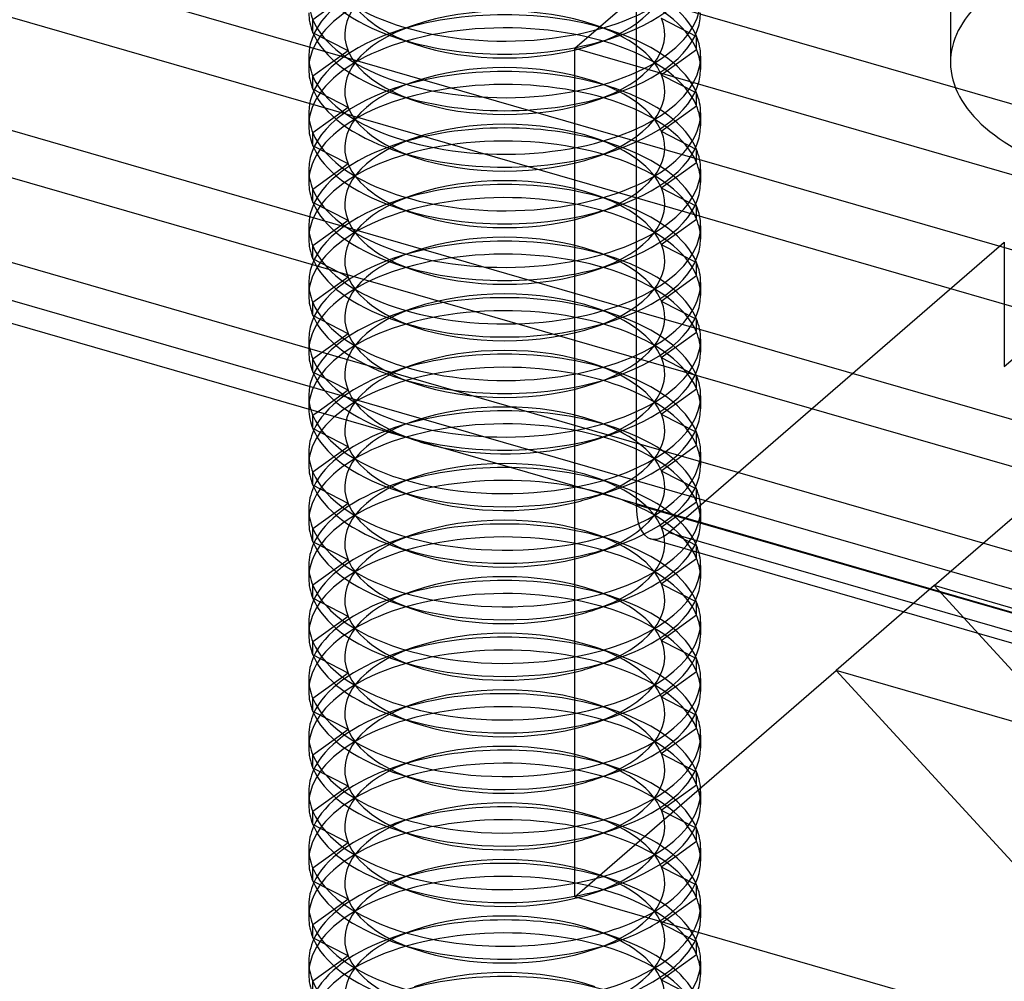
# Model space of a CAD drawing. Units: millimetres. Extents: x -237 to 257, y -146 to 139.
# Drawn here: x -84 to -69, y 67 to 82 of the extents above; entities that cross this region are included whole.
import ezdxf

# ---------------------------------------------------------------- set-up
doc = ezdxf.new("R2010")
doc.units = ezdxf.units.MM
doc.layers.add('MAIN-1', color=7, linetype='Continuous')
doc.layers.add('MAIN-2', color=7, linetype='Continuous')

msp = doc.modelspace()

# ---------------------------------------------------------------- linework, layer by layer
at = {"layer": 'MAIN-1'}
for p, q in [((-75.661, 79.085), (-96.374, 85.064)), ((-75.661, 77.353), (-96.374, 83.332)), ((-75.661, 76.631), (-96.374, 82.61)), ((-75.661, 81.105), (-74.724, 81.917)), ((-74.724, 81.917), (-9.772, 63.167)), ((-75.661, 75.332), (-96.374, 81.311)), ((-75.661, 68.115), (-75.661, 81.105)), ((-75.661, 81.105), (-10.709, 62.355)), ((-96.374, 80.384), (-75.661, 74.405)), ((-79.592, 75.54), (-79.673, 75.481)), ((-79.673, 75.282), (-79.673, 75.481)), ((-78.226, 75.145), (-78.123, 75.11)), ((-79.736, 74.921), (-79.736, 74.721)), ((-79.349, 74.85), (-79.673, 74.615)), ((-79.673, 74.416), (-79.673, 74.615)), ((-78.434, 74.351), (-78.123, 74.244)), ((-79.736, 74.055), (-79.736, 73.855)), ((-79.349, 73.984), (-79.673, 73.749)), ((-79.673, 73.55), (-79.673, 73.749)), ((-78.434, 73.485), (-78.123, 73.378)), ((-79.736, 73.188), (-79.736, 72.989)), ((-79.349, 73.118), (-79.673, 72.883)), ((-79.673, 72.684), (-79.673, 72.883)), ((-78.434, 72.619), (-78.123, 72.512)), ((-79.736, 72.322), (-79.736, 72.123)), ((-79.349, 72.252), (-79.673, 72.017)), ((-79.673, 71.818), (-79.673, 72.017)), ((-78.434, 71.752), (-78.123, 71.646)), ((-79.736, 71.456), (-79.736, 71.257)), ((-79.349, 71.386), (-79.673, 71.151)), ((-79.673, 70.952), (-79.673, 71.151)), ((-78.434, 70.886), (-78.123, 70.78)), ((-79.736, 70.59), (-79.736, 70.391)), ((-79.349, 70.52), (-79.673, 70.285)), ((-79.673, 70.085), (-79.673, 70.285)), ((-78.434, 70.02), (-78.123, 69.914)), ((-79.736, 69.724), (-79.736, 69.525)), ((-79.349, 69.654), (-79.673, 69.419)), ((-79.673, 69.219), (-79.673, 69.419)), ((-78.434, 69.154), (-78.123, 69.048)), ((-79.736, 68.858), (-79.736, 68.659)), ((-79.349, 68.788), (-79.673, 68.553)), ((-79.673, 68.353), (-79.673, 68.553)), ((-78.434, 68.288), (-78.123, 68.182)), ((-79.736, 67.992), (-79.736, 67.793)), ((-64.836, 64.99), (-75.661, 68.115)), ((-79.349, 67.922), (-79.673, 67.687)), ((-79.673, 67.487), (-79.673, 67.687)), ((-78.434, 67.422), (-78.123, 67.316)), ((-75.35, 67.316), (-75.039, 67.422)), ((-79.736, 67.126), (-79.736, 66.927)), ((-73.736, 67.126), (-73.736, 66.927)), ((-79.349, 67.056), (-79.673, 66.821)), ((-79.673, 66.621), (-79.673, 66.821))]:
    msp.add_line(p, q, dxfattribs=at)
for centre, major_axis, start_param, end_param in [((-76.736, 75.587), (-3, 0), 0.004066, 0.205265), ((-76.736, 75.787), (-3, 0), 0.143255, 0.205265), ((-76.736, 75.787), (-3, 0), 0.205265, 1.937392), ((-76.736, 74.921), (-3, 0), -0.224153, -0.00005), ((-76.736, 75.587), (-3, 0), 0.205265, 0.969649), ((-76.736, 76.12), (-2.45, 0), 0.969649, 1.165452), ((-76.736, 74.921), (-3, 0), -0.00005, 0.205265), ((-76.736, 74.721), (-3, 0), -0.00005, 0.205265), ((-76.736, 74.921), (-3, 0), 0.205265, 1.937392), ((-76.736, 74.055), (-3, 0), -0.224153, -0.00005), ((-76.736, 74.721), (-3, 0), 0.205265, 0.969649), ((-76.736, 75.587), (-3, 0), 0.969649, 1.937392), ((-76.736, 75.254), (-2.45, 0), 0.969649, 2.025144), ((-76.736, 74.055), (-3, 0), -0.00005, 0.205265), ((-76.736, 73.855), (-3, 0), -0.00005, 0.205265), ((-76.736, 74.055), (-3, 0), 0.205265, 1.937392), ((-76.736, 73.188), (-3, 0), -0.224153, -0.00005), ((-76.736, 73.855), (-3, 0), 0.205265, 0.969649), ((-76.736, 74.721), (-3, 0), 0.969649, 1.937392), ((-76.736, 74.388), (-2.45, 0), 0.969649, 2.025144), ((-76.736, 73.188), (-3, 0), -0.00005, 0.205265), ((-76.736, 72.989), (-3, 0), -0.00005, 0.205265), ((-76.736, 73.188), (-3, 0), 0.205265, 1.937392), ((-76.736, 72.989), (-3, 0), 0.205265, 0.969649), ((-76.736, 72.322), (-3, 0), -0.224153, -0.00005), ((-76.736, 73.855), (-3, 0), 0.969649, 1.937392), ((-76.736, 73.522), (-2.45, 0), 0.969649, 2.025144), ((-76.736, 72.322), (-3, 0), -0.00005, 0.205265), ((-76.736, 72.123), (-3, 0), -0.00005, 0.205265), ((-76.736, 72.322), (-3, 0), 0.205265, 1.937392), ((-76.736, 71.456), (-3, 0), -0.224153, -0.00005), ((-76.736, 72.123), (-3, 0), 0.205265, 0.969649), ((-76.736, 72.989), (-3, 0), 0.969649, 1.937392), ((-76.736, 72.656), (-2.45, 0), 0.969649, 2.025144), ((-76.736, 71.456), (-3, 0), -0.00005, 0.205265), ((-76.736, 71.257), (-3, 0), -0.00005, 0.205265), ((-76.736, 71.456), (-3, 0), 0.205265, 1.937392), ((-76.736, 70.59), (-3, 0), -0.224153, -0.00005), ((-76.736, 71.257), (-3, 0), 0.205265, 0.969649), ((-76.736, 72.123), (-3, 0), 0.969649, 1.937392), ((-76.736, 71.79), (-2.45, 0), 0.969649, 2.025144), ((-76.736, 70.59), (-3, 0), -0.00005, 0.205265), ((-76.736, 70.391), (-3, 0), -0.00005, 0.205265), ((-76.736, 70.59), (-3, 0), 0.205265, 1.937392), ((-76.736, 69.724), (-3, 0), -0.224153, -0.00005), ((-76.736, 70.391), (-3, 0), 0.205265, 0.969649), ((-76.736, 71.257), (-3, 0), 0.969649, 1.937392), ((-76.736, 70.924), (-2.45, 0), 0.969649, 2.025144), ((-76.736, 69.724), (-3, 0), -0.00005, 0.205265), ((-76.736, 69.525), (-3, 0), -0.00005, 0.205265), ((-76.736, 69.724), (-3, 0), 0.205265, 1.937392), ((-76.736, 69.525), (-3, 0), 0.205265, 0.969649), ((-76.736, 68.858), (-3, 0), -0.224153, -0.00005), ((-76.736, 70.391), (-3, 0), 0.969649, 1.937392), ((-76.736, 70.058), (-2.45, 0), 0.969649, 2.025144), ((-76.736, 68.858), (-3, 0), -0.00005, 0.205265), ((-76.736, 68.659), (-3, 0), -0.00005, 0.205265), ((-76.736, 68.858), (-3, 0), 0.205265, 2.365328), ((-76.736, 67.992), (-3, 0), -0.224153, -0.00005), ((-76.736, 68.659), (-3, 0), 0.205265, 0.969649), ((-76.736, 69.525), (-3, 0), 0.969649, 1.937392), ((-76.736, 69.192), (-2.45, 0), 0.969649, 2.045416), ((-76.736, 67.992), (-3, 0), -0.00005, 0.205265), ((-76.736, 67.793), (-3, 0), -0.00005, 0.205265), ((-76.736, 68.659), (-3, 0), 2.172153, 2.482581), ((-76.736, 67.992), (-3, 0), 0.205265, 2.870674), ((-76.736, 67.793), (-3, 0), 2.172153, 2.991627), ((-76.736, 67.126), (-3, 0), -0.224153, -0.00005), ((-76.736, 67.793), (-3, 0), 0.205265, 0.969649), ((-76.736, 68.659), (-3, 0), 0.969649, 2.172153), ((-76.736, 67.126), (-3, 0), -2.936327, -2.917441), ((-76.736, 67.126), (-3, 0), 3.141543, 3.346858), ((-76.736, 68.326), (-2.45, 0), 0.969649, 2.172153), ((-76.736, 67.126), (-3, 0), -0.00005, 0.205265), ((-76.736, 67.126), (-3, 0), 0.205265, 3.141543), ((-76.736, 66.927), (-3, 0), -0.00005, 0.205265), ((-76.736, 66.927), (-3, 0), 2.172153, 3.141543)]:
    msp.add_ellipse(centre, major_axis=major_axis, ratio=0.5, start_param=start_param, end_param=end_param, dxfattribs=at)
at = {"layer": 'MAIN-2'}
for p, q in [((220.872, -5.651), (-212.14, 119.349)), ((218.622, -10.198), (-214.39, 114.802)), ((-69.911, 83.487), (-69.911, 80.889)), ((-79.135, 81.932), (-79.673, 81.543)), ((-74.724, 81.917), (-74.724, 74.123)), ((-74.338, 81.566), (-73.799, 81.288)), ((-79.673, 81.344), (-79.673, 81.543)), ((-78.123, 81.46), (-78.434, 81.354)), ((-75.039, 81.354), (-75.35, 81.46)), ((-79.135, 81.066), (-79.673, 81.344)), ((-78.434, 81.279), (-78.123, 81.172)), ((-75.35, 81.172), (-75.039, 81.279)), ((-73.799, 81.089), (-73.799, 81.288)), ((-79.736, 80.983), (-79.736, 80.784)), ((-79.135, 81.066), (-79.673, 80.677)), ((-74.338, 80.7), (-73.799, 81.089)), ((-73.736, 80.983), (-73.736, 80.783)), ((-79.673, 80.478), (-79.673, 80.677)), ((-74.338, 80.7), (-73.799, 80.422)), ((-78.123, 80.594), (-78.434, 80.487)), ((-75.039, 80.487), (-75.35, 80.594)), ((-79.135, 80.2), (-79.673, 80.478)), ((-78.434, 80.413), (-78.123, 80.306)), ((-75.35, 80.306), (-75.039, 80.413)), ((-73.799, 80.223), (-73.799, 80.422)), ((-74.338, 79.834), (-73.799, 80.223)), ((-79.736, 80.117), (-79.736, 79.918)), ((-79.135, 80.2), (-79.673, 79.811)), ((-73.736, 80.117), (-73.736, 79.917)), ((-79.673, 79.612), (-79.673, 79.811)), ((-74.338, 79.834), (-73.799, 79.556)), ((-79.135, 79.334), (-79.673, 79.612)), ((-78.123, 79.728), (-78.434, 79.621)), ((-75.039, 79.621), (-75.35, 79.728)), ((-78.434, 79.547), (-78.123, 79.44)), ((-75.35, 79.44), (-75.039, 79.547)), ((-73.799, 79.357), (-73.799, 79.556)), ((-79.135, 79.334), (-79.673, 78.945)), ((-74.338, 78.968), (-73.799, 79.357)), ((-79.736, 79.251), (-79.736, 79.051)), ((-73.736, 79.251), (-73.736, 79.051)), ((-9.772, 60.064), (-75.661, 79.085)), ((-79.673, 78.746), (-79.673, 78.945)), ((-78.123, 78.862), (-78.434, 78.755)), ((-75.039, 78.755), (-75.35, 78.862)), ((-74.338, 78.968), (-73.799, 78.69)), ((-79.135, 78.468), (-79.673, 78.746)), ((-78.434, 78.681), (-78.123, 78.574)), ((-75.35, 78.574), (-75.039, 78.681)), ((-73.799, 78.491), (-73.799, 78.69)), ((-79.135, 78.468), (-79.673, 78.079)), ((-74.338, 78.102), (-73.799, 78.491)), ((-79.736, 78.385), (-79.736, 78.185)), ((-73.736, 78.385), (-73.736, 78.185)), ((-74.338, 78.102), (-73.799, 77.824)), ((-74.224, 73.69), (-69.086, 78.139)), ((-69.086, 78.139), (-69.086, 76.234)), ((-79.673, 77.88), (-79.673, 78.079)), ((-78.123, 77.996), (-78.434, 77.889)), ((-75.039, 77.889), (-75.35, 77.996)), ((-79.135, 77.602), (-79.673, 77.88)), ((-78.434, 77.815), (-78.123, 77.708)), ((-75.35, 77.708), (-75.039, 77.815)), ((-73.799, 77.625), (-73.799, 77.824)), ((-79.736, 77.519), (-79.736, 77.319)), ((-79.135, 77.602), (-79.673, 77.213)), ((-74.338, 77.236), (-73.799, 77.625)), ((-73.736, 77.519), (-73.736, 77.319)), ((-9.772, 58.332), (-75.661, 77.353)), ((-79.673, 77.014), (-79.673, 77.213)), ((-74.338, 77.236), (-73.799, 76.958)), ((-78.123, 77.13), (-78.434, 77.023)), ((-75.039, 77.023), (-75.35, 77.13)), ((-79.135, 76.736), (-79.673, 77.014)), ((-78.434, 76.949), (-78.123, 76.842)), ((-75.35, 76.842), (-75.039, 76.949)), ((-73.799, 76.759), (-73.799, 76.958)), ((-69.086, 76.234), (-68.161, 77.035)), ((-79.135, 76.736), (-79.673, 76.347)), ((-74.338, 76.37), (-73.799, 76.759)), ((-79.736, 76.653), (-79.736, 76.453)), ((-9.772, 57.61), (-75.661, 76.631)), ((-73.736, 76.653), (-73.736, 76.453)), ((-79.673, 76.148), (-79.673, 76.347)), ((-74.338, 76.37), (-73.799, 76.092)), ((-79.135, 75.87), (-79.673, 76.148)), ((-78.123, 76.264), (-78.434, 76.157)), ((-75.039, 76.157), (-75.35, 76.264)), ((-78.434, 76.083), (-78.123, 75.976)), ((-75.35, 75.976), (-75.039, 76.083)), ((-73.799, 75.893), (-73.799, 76.092)), ((-79.135, 75.87), (-79.592, 75.54)), ((-74.338, 75.504), (-73.799, 75.893)), ((-79.736, 75.787), (-79.736, 75.587)), ((-73.736, 75.786), (-73.736, 75.587)), ((-78.123, 75.398), (-78.434, 75.291)), ((-75.039, 75.291), (-75.35, 75.398)), ((-74.338, 75.504), (-73.799, 75.226)), ((-79.135, 75.004), (-79.673, 75.282)), ((-9.772, 56.311), (-75.661, 75.332)), ((-78.434, 75.217), (-78.226, 75.145)), ((-75.35, 75.11), (-75.039, 75.217)), ((-73.799, 75.027), (-73.799, 75.226)), ((-79.135, 75.004), (-79.349, 74.85)), ((-74.338, 74.638), (-73.799, 75.027)), ((-73.736, 74.92), (-73.736, 74.721)), ((-74.338, 74.638), (-73.799, 74.36)), ((-78.123, 74.532), (-78.434, 74.425)), ((-75.039, 74.425), (-75.35, 74.532)), ((-70.161, 72.878), (-68.161, 74.61)), ((-79.135, 74.138), (-79.673, 74.416)), ((-75.661, 74.405), (-9.772, 55.384)), ((-75.35, 74.244), (-75.039, 74.351)), ((-73.799, 74.161), (-73.799, 74.36)), ((-79.135, 74.138), (-79.349, 73.984)), ((-74.724, 74.123), (-9.772, 55.373)), ((-74.338, 73.772), (-73.799, 74.161)), ((-73.736, 74.054), (-73.736, 73.855)), ((-74.338, 73.772), (-73.799, 73.494)), ((-78.123, 73.666), (-78.434, 73.559)), ((-75.039, 73.559), (-75.35, 73.666)), ((-9.549, 54.845), (-74.501, 73.595)), ((-74.224, 73.69), (-9.733, 55.073)), ((-79.135, 73.272), (-79.673, 73.55)), ((-75.35, 73.378), (-75.039, 73.485)), ((-73.799, 73.295), (-73.799, 73.494)), ((-79.135, 73.272), (-79.349, 73.118)), ((-74.338, 72.906), (-73.799, 73.295)), ((-73.736, 73.188), (-73.736, 72.989)), ((-74.338, 72.906), (-73.799, 72.628)), ((-70.161, 72.878), (-71.661, 71.579)), ((-59.336, 69.753), (-70.161, 72.878)), ((-70.161, 72.878), (-59.336, 61.093)), ((-79.135, 72.406), (-79.673, 72.684)), ((-78.123, 72.8), (-78.434, 72.693)), ((-75.039, 72.693), (-75.35, 72.8)), ((-75.35, 72.512), (-75.039, 72.619)), ((-73.799, 72.429), (-73.799, 72.628)), ((-79.135, 72.406), (-79.349, 72.252)), ((-74.338, 72.04), (-73.799, 72.429)), ((-73.736, 72.322), (-73.736, 72.123)), ((-78.123, 71.934), (-78.434, 71.827)), ((-75.039, 71.827), (-75.35, 71.934)), ((-74.338, 72.04), (-73.799, 71.762)), ((-79.135, 71.54), (-79.673, 71.818)), ((-73.799, 71.563), (-73.799, 71.762)), ((-75.35, 71.646), (-75.039, 71.752)), ((-79.135, 71.54), (-79.349, 71.386)), ((-75.661, 68.115), (-71.661, 71.579)), ((-74.338, 71.174), (-73.799, 71.563)), ((-60.836, 68.454), (-71.661, 71.579)), ((-71.661, 71.579), (-65.888, 65.294)), ((-73.736, 71.456), (-73.736, 71.257)), ((-74.338, 71.174), (-73.799, 70.896)), ((-78.123, 71.068), (-78.434, 70.961)), ((-75.039, 70.961), (-75.35, 71.068)), ((-79.135, 70.674), (-79.673, 70.952)), ((-75.35, 70.78), (-75.039, 70.886)), ((-73.799, 70.697), (-73.799, 70.896)), ((-79.135, 70.674), (-79.349, 70.52)), ((-74.338, 70.308), (-73.799, 70.697)), ((-73.736, 70.59), (-73.736, 70.391)), ((-74.338, 70.308), (-73.799, 70.03)), ((-78.123, 70.202), (-78.434, 70.095)), ((-75.039, 70.095), (-75.35, 70.202)), ((-79.135, 69.808), (-79.673, 70.085)), ((-75.35, 69.914), (-75.039, 70.02)), ((-73.799, 69.831), (-73.799, 70.03)), ((-79.135, 69.808), (-79.349, 69.654)), ((-74.338, 69.441), (-73.799, 69.831)), ((-73.736, 69.724), (-73.736, 69.525)), ((-74.338, 69.441), (-73.799, 69.164)), ((-79.135, 68.942), (-79.673, 69.219)), ((-78.123, 69.336), (-78.434, 69.229)), ((-75.039, 69.229), (-75.35, 69.336)), ((-75.35, 69.048), (-75.039, 69.154)), ((-73.799, 68.965), (-73.799, 69.164)), ((-79.135, 68.942), (-79.349, 68.788)), ((-74.338, 68.575), (-73.799, 68.965)), ((-73.736, 68.858), (-73.736, 68.659)), ((-78.123, 68.47), (-78.434, 68.363)), ((-75.039, 68.363), (-75.35, 68.47)), ((-74.338, 68.575), (-73.799, 68.298)), ((-79.135, 68.076), (-79.673, 68.353)), ((-73.799, 68.099), (-73.799, 68.298)), ((-75.35, 68.182), (-75.039, 68.288)), ((-79.135, 68.076), (-79.349, 67.922)), ((-74.338, 67.709), (-73.799, 68.099)), ((-73.736, 67.992), (-73.736, 67.793)), ((-74.338, 67.709), (-73.82, 67.442)), ((-78.123, 67.604), (-78.434, 67.497)), ((-75.039, 67.497), (-75.35, 67.604)), ((-79.135, 67.21), (-79.673, 67.487)), ((-73.799, 67.233), (-73.799, 67.432)), ((-79.135, 67.21), (-79.349, 67.056)), ((-74.338, 66.843), (-73.799, 67.233)), ((-74.338, 66.843), (-73.82, 66.576))]:
    msp.add_line(p, q, dxfattribs=at)
for centre, major_axis, ratio, start_param, end_param in [((-76.736, 82.715), (-3, 0), 0.5, 0.205265, 3.141543), ((-76.736, 82.516), (-3, 0), 0.5, 2.172153, 3.141543), ((-76.736, 80.784), (-3, 0), 0.5, -2.936327, -0.00005), ((-76.736, 81.316), (-2.45, 0), 0.5, -0.96944, 0.205265), ((-76.736, 82.182), (-2.45, 0), 0.5, 2.172153, 3.346858), ((-76.736, 80.983), (-3, 0), 0.5, -0.96944, -0.00005), ((-76.736, 82.516), (-3, 0), 0.5, 0.205265, 0.969649), ((-76.736, 80.983), (-3, 0), 0.5, -2.936327, -2.171944), ((-76.736, 82.182), (-2.45, 0), 0.5, 0.205265, 0.969649), ((-76.736, 81.849), (-3, 0), 0.5, -0.00005, 0.205265), ((-76.736, 81.849), (-3, 0), 0.5, 0.205265, 3.141543), ((-76.736, 80.45), (-2.45, 0), 0.5, -2.171944, -0.96944), ((-65.911, 80.889), (-4, 0), 0.5, -0.492344, -0.000034), ((-76.736, 81.65), (-3, 0), 0.5, -0.00005, 0.205265), ((-76.736, 80.117), (-3, 0), 0.5, -2.171944, -0.96944), ((-76.736, 81.316), (-2.45, 0), 0.5, 2.172153, 3.346858), ((-76.736, 81.65), (-3, 0), 0.5, 2.172153, 3.141543), ((-76.736, 79.918), (-3, 0), 0.5, -2.936327, -0.00005), ((-76.736, 80.45), (-2.45, 0), 0.5, -0.96944, 0.205265), ((-76.736, 80.45), (-2.45, 0), 0.5, -2.936327, -2.171944), ((-76.736, 80.117), (-3, 0), 0.5, -0.96944, -0.00005), ((-76.736, 81.65), (-3, 0), 0.5, 0.205265, 0.969649), ((-76.736, 82.516), (-3, 0), 0.5, 0.969649, 2.172153), ((-76.736, 80.117), (-3, 0), 0.5, -2.936327, -2.171944), ((-76.736, 80.983), (-3, 0), 0.5, 3.141543, 3.346858), ((-76.736, 82.182), (-2.45, 0), 0.5, 0.969649, 2.172153), ((-76.736, 80.983), (-3, 0), 0.5, -0.00005, 0.205265), ((-76.736, 80.983), (-3, 0), 0.5, 0.205265, 3.141543), ((-76.736, 81.316), (-2.45, 0), 0.5, 0.205265, 0.969649), ((-76.736, 80.784), (-3, 0), 0.5, 3.141543, 3.346858), ((-76.736, 79.251), (-3, 0), 0.5, -2.171944, -0.96944), ((-76.736, 79.584), (-2.45, 0), 0.5, -2.171944, -0.96944), ((-65.911, 80.889), (-4, 0), 0.5, -0.000034, 1.047198), ((-76.736, 80.784), (-3, 0), 0.5, -0.00005, 0.205265), ((-76.736, 80.45), (-2.45, 0), 0.5, 2.172153, 3.346858), ((-76.736, 80.784), (-3, 0), 0.5, 2.172153, 3.141543), ((-76.736, 79.051), (-3, 0), 0.5, -2.936327, -0.00005), ((-76.736, 79.584), (-2.45, 0), 0.5, -0.96944, 0.205265), ((-76.736, 79.584), (-2.45, 0), 0.5, -2.936327, -2.171944), ((-76.736, 79.251), (-3, 0), 0.5, -0.96944, -0.00005), ((-76.736, 80.784), (-3, 0), 0.5, 0.205265, 0.969649), ((-76.736, 81.65), (-3, 0), 0.5, 0.969649, 2.172153), ((-76.736, 79.251), (-3, 0), 0.5, -2.936327, -2.171944), ((-76.736, 80.117), (-3, 0), 0.5, 3.141543, 3.346858), ((-76.736, 81.316), (-2.45, 0), 0.5, 0.969649, 2.172153), ((-76.736, 79.918), (-3, 0), 0.5, 3.141543, 3.346858), ((-76.736, 80.117), (-3, 0), 0.5, -0.00005, 0.205265), ((-76.736, 80.117), (-3, 0), 0.5, 0.205265, 3.141543), ((-76.736, 80.45), (-2.45, 0), 0.5, 0.205265, 0.969649), ((-76.736, 79.918), (-3, 0), 0.5, -0.00005, 0.205265), ((-76.736, 78.385), (-3, 0), 0.5, -2.171944, -0.96944), ((-76.736, 78.718), (-2.45, 0), 0.5, -2.171944, -0.96944), ((-76.736, 79.918), (-3, 0), 0.5, 2.172153, 3.141543), ((-76.736, 78.185), (-3, 0), 0.5, -2.936327, -0.00005), ((-76.736, 79.584), (-2.45, 0), 0.5, 2.172153, 3.346858), ((-76.736, 78.385), (-3, 0), 0.5, -0.96944, -0.00005), ((-76.736, 79.918), (-3, 0), 0.5, 0.205265, 0.969649), ((-76.736, 78.718), (-2.45, 0), 0.5, -0.96944, 0.205265), ((-76.736, 78.718), (-2.45, 0), 0.5, -2.936327, -2.171944), ((-76.736, 78.385), (-3, 0), 0.5, -2.936327, -2.171944), ((-76.736, 80.784), (-3, 0), 0.5, 0.969649, 2.172153), ((-76.736, 79.251), (-3, 0), 0.5, 3.141543, 3.346858), ((-76.736, 79.584), (-2.45, 0), 0.5, 0.205265, 0.969649), ((-76.736, 80.45), (-2.45, 0), 0.5, 0.969649, 2.172153), ((-76.736, 79.051), (-3, 0), 0.5, 3.141543, 3.346858), ((-76.736, 79.251), (-3, 0), 0.5, -0.00005, 0.205265), ((-76.736, 79.251), (-3, 0), 0.5, 0.205265, 3.141543), ((-76.736, 77.852), (-2.45, 0), 0.5, -2.171944, -0.96944), ((-76.736, 79.051), (-3, 0), 0.5, -0.00005, 0.205265), ((-76.736, 77.519), (-3, 0), 0.5, -2.171944, -0.96944), ((-76.736, 79.051), (-3, 0), 0.5, 2.172153, 3.141543), ((-76.736, 77.319), (-3, 0), 0.5, -2.936327, -0.00005), ((-76.736, 77.852), (-2.45, 0), 0.5, -0.96944, 0.205265), ((-76.736, 77.852), (-2.45, 0), 0.5, -2.936327, -2.171944), ((-76.736, 78.718), (-2.45, 0), 0.5, 2.172153, 3.346858), ((-76.736, 77.519), (-3, 0), 0.5, -0.96944, -0.00005), ((-76.736, 79.051), (-3, 0), 0.5, 0.205265, 0.969649), ((-76.736, 77.519), (-3, 0), 0.5, -2.936327, -2.171944), ((-76.736, 79.918), (-3, 0), 0.5, 0.969649, 2.172153), ((-76.736, 79.584), (-2.45, 0), 0.5, 0.969649, 2.172153), ((-76.736, 78.385), (-3, 0), 0.5, 3.141543, 3.346858), ((-76.736, 78.718), (-2.45, 0), 0.5, 0.205265, 0.969649), ((-76.736, 78.185), (-3, 0), 0.5, 3.141543, 3.346858), ((-76.736, 78.385), (-3, 0), 0.5, -0.00005, 0.205265), ((-76.736, 78.385), (-3, 0), 0.5, 0.205265, 3.141543), ((-76.736, 76.986), (-2.45, 0), 0.5, -2.171944, -0.96944), ((-76.736, 78.185), (-3, 0), 0.5, -0.00005, 0.205265), ((-76.736, 76.653), (-3, 0), 0.5, -2.171944, -0.96944), ((-76.736, 77.852), (-2.45, 0), 0.5, 2.172153, 3.346858), ((-76.736, 78.185), (-3, 0), 0.5, 2.172153, 3.141543), ((-76.736, 76.453), (-3, 0), 0.5, -2.936327, -0.00005), ((-76.736, 76.986), (-2.45, 0), 0.5, -0.96944, 0.205265), ((-76.736, 76.986), (-2.45, 0), 0.5, -2.936327, -2.171944), ((-76.736, 76.653), (-3, 0), 0.5, -0.96944, -0.00005), ((-76.736, 78.185), (-3, 0), 0.5, 0.205265, 0.969649), ((-76.736, 79.051), (-3, 0), 0.5, 0.969649, 2.172153), ((-76.736, 76.653), (-3, 0), 0.5, -2.936327, -2.171944), ((-76.736, 77.519), (-3, 0), 0.5, 3.141543, 3.346858), ((-76.736, 78.718), (-2.45, 0), 0.5, 0.969649, 2.172153), ((-76.736, 77.519), (-3, 0), 0.5, -0.00005, 0.205265), ((-76.736, 77.519), (-3, 0), 0.5, 0.205265, 3.141543), ((-76.736, 77.852), (-2.45, 0), 0.5, 0.205265, 0.969649), ((-76.736, 77.319), (-3, 0), 0.5, 3.141543, 3.346858), ((-76.736, 75.787), (-3, 0), 0.5, -2.171944, -0.96944), ((-76.736, 76.12), (-2.45, 0), 0.5, -2.171944, -0.96944), ((-76.736, 77.319), (-3, 0), 0.5, -0.00005, 0.205265), ((-76.736, 76.986), (-2.45, 0), 0.5, 2.172153, 3.346858), ((-76.736, 77.319), (-3, 0), 0.5, 2.172153, 3.141543), ((-76.736, 75.587), (-3, 0), 0.5, -2.936327, -0.00005), ((-76.736, 76.12), (-2.45, 0), 0.5, -0.96944, 0.205265), ((-76.736, 76.12), (-2.45, 0), 0.5, -2.936327, -2.171944), ((-76.736, 75.787), (-3, 0), 0.5, -0.96944, -0.00005), ((-76.736, 77.319), (-3, 0), 0.5, 0.205265, 0.969649), ((-76.736, 78.185), (-3, 0), 0.5, 0.969649, 2.172153), ((-76.736, 75.787), (-3, 0), 0.5, -2.936327, -2.171944), ((-76.736, 76.653), (-3, 0), 0.5, 3.141543, 3.346858), ((-76.736, 76.986), (-2.45, 0), 0.5, 0.205265, 0.969649), ((-76.736, 77.852), (-2.45, 0), 0.5, 0.969649, 2.172153), ((-76.736, 76.453), (-3, 0), 0.5, 3.141543, 3.346858), ((-76.736, 76.653), (-3, 0), 0.5, -0.00005, 0.205265), ((-76.736, 76.653), (-3, 0), 0.5, 0.205265, 3.141543), ((-76.736, 76.453), (-3, 0), 0.5, -0.00005, 0.205265), ((-76.736, 74.921), (-3, 0), 0.5, -2.171944, -0.96944), ((-76.736, 75.254), (-2.45, 0), 0.5, -2.171944, -0.96944), ((-76.736, 76.453), (-3, 0), 0.5, 2.172153, 3.141543), ((-76.736, 74.721), (-3, 0), 0.5, -2.936327, -0.00005), ((-76.736, 76.12), (-2.45, 0), 0.5, 2.172153, 3.346858), ((-76.736, 76.453), (-3, 0), 0.5, 0.205265, 0.969649), ((-76.736, 74.921), (-3, 0), 0.5, -0.96944, -0.224153), ((-76.736, 75.254), (-2.45, 0), 0.5, -0.96944, 0.205265), ((-76.736, 75.254), (-2.45, 0), 0.5, -2.936327, -2.171944), ((-76.736, 74.921), (-3, 0), 0.5, -2.936327, -2.171944), ((-76.736, 77.319), (-3, 0), 0.5, 0.969649, 2.172153), ((-76.736, 75.787), (-3, 0), 0.5, 3.141543, 3.346858), ((-76.736, 76.12), (-2.45, 0), 0.5, 0.205265, 0.969649), ((-76.736, 76.986), (-2.45, 0), 0.5, 0.969649, 2.172153), ((-76.736, 75.587), (-3, 0), 0.5, 3.141543, 3.346858), ((-76.736, 75.787), (-3, 0), 0.5, -0.00005, 0.143255), ((-76.736, 74.388), (-2.45, 0), 0.5, -2.171944, -0.96944), ((-76.736, 75.787), (-3, 0), 0.5, 1.937392, 3.141543), ((-76.736, 75.587), (-3, 0), 0.5, -0.00005, 0.004066), ((-76.736, 74.055), (-3, 0), 0.5, -2.171944, -0.96944), ((-76.736, 75.587), (-3, 0), 0.5, 2.172153, 3.141543), ((-76.736, 73.855), (-3, 0), 0.5, -2.936327, -0.00005), ((-76.736, 74.388), (-2.45, 0), 0.5, -0.96944, 0.205265), ((-76.736, 74.388), (-2.45, 0), 0.5, -2.936327, -2.171944), ((-76.736, 75.254), (-2.45, 0), 0.5, 2.172153, 3.346858), ((-76.736, 74.055), (-3, 0), 0.5, -0.96944, -0.224153), ((-76.736, 74.055), (-3, 0), 0.5, -2.936327, -2.171944), ((-76.736, 76.453), (-3, 0), 0.5, 0.969649, 2.172153), ((-76.736, 76.12), (-2.45, 0), 0.5, 1.165452, 2.172153), ((-76.736, 74.921), (-3, 0), 0.5, 3.141543, 3.346858), ((-76.736, 75.254), (-2.45, 0), 0.5, 0.205265, 0.969649), ((-76.736, 74.721), (-3, 0), 0.5, 3.141543, 3.346858), ((-76.736, 73.188), (-3, 0), 0.5, -2.171944, -0.96944), ((-76.736, 73.522), (-2.45, 0), 0.5, -2.171944, -0.96944), ((-76.736, 74.921), (-3, 0), 0.5, 1.937392, 3.141543), ((-76.736, 74.388), (-2.45, 0), 0.5, 2.172153, 3.346858), ((-76.736, 74.721), (-3, 0), 0.5, 2.172153, 3.141543), ((-76.736, 72.989), (-3, 0), 0.5, -2.936327, -0.00005), ((-76.736, 73.522), (-2.45, 0), 0.5, -0.96944, 0.205265), ((-76.736, 73.522), (-2.45, 0), 0.5, -2.936327, -2.171944), ((-76.736, 73.188), (-3, 0), 0.5, -0.96944, -0.224153), ((-76.736, 75.587), (-3, 0), 0.5, 1.937392, 2.172153), ((-76.736, 73.188), (-3, 0), 0.5, -2.936327, -2.171944), ((-76.736, 74.055), (-3, 0), 0.5, 3.141543, 3.346858), ((-76.736, 75.254), (-2.45, 0), 0.5, 2.025144, 2.172153), ((-76.736, 74.388), (-2.45, 0), 0.5, 0.205265, 0.969649), ((-76.736, 74.055), (-3, 0), 0.5, 1.937392, 3.141543), ((-74.224, 74.556), (-0.277, -0.961), 0.433013, -0.982794, 0.000007), ((-76.736, 73.855), (-3, 0), 0.5, 3.141543, 3.346858), ((-76.736, 72.322), (-3, 0), 0.5, -2.171944, -0.96944), ((-76.736, 72.656), (-2.45, 0), 0.5, -2.171944, -0.96944), ((-76.736, 73.522), (-2.45, 0), 0.5, 2.172153, 3.346858), ((-76.736, 73.855), (-3, 0), 0.5, 2.172153, 3.141543), ((-76.736, 72.123), (-3, 0), 0.5, -2.936327, -0.00005), ((-76.736, 72.656), (-2.45, 0), 0.5, -0.96944, 0.205265), ((-76.736, 72.656), (-2.45, 0), 0.5, -2.936327, -2.171944), ((-74.224, 74.556), (-0.277, -0.961), 0.433013, 0.000007, 0.588003), ((-76.736, 72.322), (-3, 0), 0.5, -0.96944, -0.224153), ((-76.736, 74.721), (-3, 0), 0.5, 1.937392, 2.172153), ((-76.736, 72.322), (-3, 0), 0.5, -2.936327, -2.171944), ((-76.736, 73.188), (-3, 0), 0.5, 3.141543, 3.346858), ((-76.736, 73.522), (-2.45, 0), 0.5, 0.205265, 0.969649), ((-76.736, 74.388), (-2.45, 0), 0.5, 2.025144, 2.172153), ((-76.736, 72.989), (-3, 0), 0.5, 3.141543, 3.346858), ((-76.736, 73.188), (-3, 0), 0.5, 1.937392, 3.141543), ((-76.736, 71.456), (-3, 0), 0.5, -2.171944, -0.96944), ((-76.736, 71.79), (-2.45, 0), 0.5, -2.171944, -0.96944), ((-76.736, 72.989), (-3, 0), 0.5, 2.172153, 3.141543), ((-76.736, 71.257), (-3, 0), 0.5, -2.936327, -0.00005), ((-76.736, 72.656), (-2.45, 0), 0.5, 2.172153, 3.346858), ((-76.736, 71.456), (-3, 0), 0.5, -0.96944, -0.224153), ((-76.736, 71.79), (-2.45, 0), 0.5, -0.96944, 0.205265), ((-76.736, 71.79), (-2.45, 0), 0.5, -2.936327, -2.171944), ((-76.736, 71.456), (-3, 0), 0.5, -2.936327, -2.171944), ((-76.736, 73.855), (-3, 0), 0.5, 1.937392, 2.172153), ((-76.736, 72.322), (-3, 0), 0.5, 3.141543, 3.346858), ((-76.736, 72.656), (-2.45, 0), 0.5, 0.205265, 0.969649), ((-76.736, 73.522), (-2.45, 0), 0.5, 2.025144, 2.172153), ((-76.736, 72.123), (-3, 0), 0.5, 3.141543, 3.346858), ((-76.736, 70.924), (-2.45, 0), 0.5, -2.171944, -0.96944), ((-76.736, 72.322), (-3, 0), 0.5, 1.937392, 3.141543), ((-76.736, 70.59), (-3, 0), 0.5, -2.171944, -0.96944), ((-76.736, 72.123), (-3, 0), 0.5, 2.172153, 3.141543), ((-76.736, 70.391), (-3, 0), 0.5, -2.936327, -0.00005), ((-76.736, 70.924), (-2.45, 0), 0.5, -0.96944, 0.205265), ((-76.736, 70.924), (-2.45, 0), 0.5, -2.936327, -2.171944), ((-76.736, 71.79), (-2.45, 0), 0.5, 2.172153, 3.346858), ((-76.736, 70.59), (-3, 0), 0.5, -0.96944, -0.224153), ((-76.736, 70.59), (-3, 0), 0.5, -2.936327, -2.171944), ((-76.736, 71.456), (-3, 0), 0.5, 3.141543, 3.346858), ((-76.736, 72.989), (-3, 0), 0.5, 1.937392, 2.172153), ((-76.736, 72.656), (-2.45, 0), 0.5, 2.025144, 2.172153), ((-76.736, 71.79), (-2.45, 0), 0.5, 0.205265, 0.969649), ((-76.736, 71.257), (-3, 0), 0.5, 3.141543, 3.346858), ((-76.736, 69.724), (-3, 0), 0.5, -2.171944, -0.96944), ((-76.736, 70.058), (-2.45, 0), 0.5, -2.171944, -0.96944), ((-76.736, 71.456), (-3, 0), 0.5, 1.937392, 3.141543), ((-76.736, 70.924), (-2.45, 0), 0.5, 2.172153, 3.346858), ((-76.736, 71.257), (-3, 0), 0.5, 2.172153, 3.141543), ((-76.736, 69.525), (-3, 0), 0.5, -2.936327, -0.00005), ((-76.736, 70.058), (-2.45, 0), 0.5, -0.96944, 0.205265), ((-76.736, 70.058), (-2.45, 0), 0.5, -2.936327, -2.171944), ((-76.736, 69.724), (-3, 0), 0.5, -0.96944, -0.224153), ((-76.736, 72.123), (-3, 0), 0.5, 1.937392, 2.172153), ((-76.736, 69.724), (-3, 0), 0.5, -2.936327, -2.171944), ((-76.736, 70.59), (-3, 0), 0.5, 3.141543, 3.346858), ((-76.736, 71.79), (-2.45, 0), 0.5, 2.025144, 2.172153), ((-76.736, 70.924), (-2.45, 0), 0.5, 0.205265, 0.969649), ((-76.736, 70.59), (-3, 0), 0.5, 1.937392, 3.141543), ((-76.736, 70.391), (-3, 0), 0.5, 3.141543, 3.346858), ((-76.736, 68.858), (-3, 0), 0.5, -2.171944, -0.96944), ((-76.736, 69.192), (-2.45, 0), 0.5, -2.171944, -0.96944), ((-76.736, 70.058), (-2.45, 0), 0.5, 2.172153, 3.346858), ((-76.736, 70.391), (-3, 0), 0.5, 2.172153, 3.141543), ((-76.736, 68.659), (-3, 0), 0.5, -2.936327, -0.00005), ((-76.736, 69.192), (-2.45, 0), 0.5, -0.96944, 0.205265), ((-76.736, 69.192), (-2.45, 0), 0.5, -2.936327, -2.171944), ((-76.736, 68.858), (-3, 0), 0.5, -0.96944, -0.224153), ((-76.736, 71.257), (-3, 0), 0.5, 1.937392, 2.172153), ((-76.736, 68.858), (-3, 0), 0.5, -2.936327, -2.171944), ((-76.736, 69.724), (-3, 0), 0.5, 3.141543, 3.346858), ((-76.736, 70.058), (-2.45, 0), 0.5, 0.205265, 0.969649), ((-76.736, 70.924), (-2.45, 0), 0.5, 2.025144, 2.172153), ((-76.736, 69.525), (-3, 0), 0.5, 3.141543, 3.346858), ((-76.736, 69.724), (-3, 0), 0.5, 1.937392, 3.141543), ((-76.736, 67.992), (-3, 0), 0.5, -2.171944, -0.96944), ((-76.736, 68.326), (-2.45, 0), 0.5, -2.171944, -0.96944), ((-76.736, 69.525), (-3, 0), 0.5, 2.172153, 3.141543), ((-76.736, 67.793), (-3, 0), 0.5, -2.936327, -0.00005), ((-76.736, 69.192), (-2.45, 0), 0.5, 2.172153, 3.346858), ((-76.736, 67.992), (-3, 0), 0.5, -0.96944, -0.224153), ((-76.736, 68.326), (-2.45, 0), 0.5, -0.96944, 0.205265), ((-76.736, 68.326), (-2.45, 0), 0.5, -2.936327, -2.171944), ((-76.736, 67.992), (-3, 0), 0.5, -2.936327, -2.171944), ((-76.736, 70.391), (-3, 0), 0.5, 1.937392, 2.172153), ((-76.736, 70.058), (-2.45, 0), 0.5, 2.025144, 2.172153), ((-76.736, 68.858), (-3, 0), 0.5, 3.141543, 3.346858), ((-76.736, 69.192), (-2.45, 0), 0.5, 0.205265, 0.969649), ((-76.736, 68.659), (-3, 0), 0.5, 3.141543, 3.346858), ((-76.736, 67.46), (-2.45, 0), 0.5, -2.171944, -0.96944), ((-76.736, 68.858), (-3, 0), 0.5, 2.365328, 3.141543), ((-76.736, 67.126), (-3, 0), 0.5, -2.171944, -0.96944), ((-76.736, 68.659), (-3, 0), 0.5, 2.482581, 3.141543), ((-76.736, 66.927), (-3, 0), 0.5, -2.936327, -0.00005), ((-76.736, 67.46), (-2.45, 0), 0.5, -0.96944, 0.205265), ((-76.736, 67.46), (-2.45, 0), 0.5, -2.936327, -2.171944), ((-76.736, 68.326), (-2.45, 0), 0.5, 2.172153, 3.346858), ((-76.736, 67.126), (-3, 0), 0.5, -0.96944, -0.224153), ((-76.736, 67.126), (-3, 0), 0.5, -2.917441, -2.171944), ((-76.736, 67.992), (-3, 0), 0.5, 3.141543, 3.346858), ((-76.736, 69.525), (-3, 0), 0.5, 1.937392, 2.172153), ((-76.736, 69.192), (-2.45, 0), 0.5, 2.045416, 2.172153), ((-76.736, 68.326), (-2.45, 0), 0.5, 0.205265, 0.969649), ((-76.736, 67.992), (-3, 0), 0.5, 2.870674, 3.141543), ((-76.736, 67.793), (-3, 0), 0.5, 3.141543, 3.346858), ((-76.736, 66.26), (-3, 0), 0.5, -2.171944, -0.96944), ((-76.736, 66.594), (-2.45, 0), 0.5, -2.171944, -0.96944), ((-76.736, 67.46), (-2.45, 0), 0.5, 2.172153, 3.346858), ((-76.736, 67.793), (-3, 0), 0.5, 2.991627, 3.141543), ((-76.736, 66.061), (-3, 0), 0.5, -2.936327, -0.00005), ((-76.736, 66.594), (-2.45, 0), 0.5, -0.96944, 0.205265), ((-76.736, 66.594), (-2.45, 0), 0.5, -2.936327, -2.171944), ((-76.736, 66.26), (-3, 0), 0.5, -0.96944, -0.224153), ((-76.736, 66.26), (-3, 0), 0.5, -2.917441, -2.171944), ((-76.736, 67.46), (-2.45, 0), 0.5, 0.205265, 0.969649), ((-76.736, 66.927), (-3, 0), 0.5, 3.141543, 3.346858), ((-76.736, 65.394), (-3, 0), 0.5, -2.171944, -0.96944), ((-76.736, 65.728), (-2.45, 0), 0.5, -2.171944, -0.96944), ((-76.736, 66.594), (-2.45, 0), 0.5, 2.172153, 3.346858)]:
    msp.add_ellipse(centre, major_axis=major_axis, ratio=ratio, start_param=start_param, end_param=end_param, dxfattribs=at)

doc.saveas('drawing.dxf')
